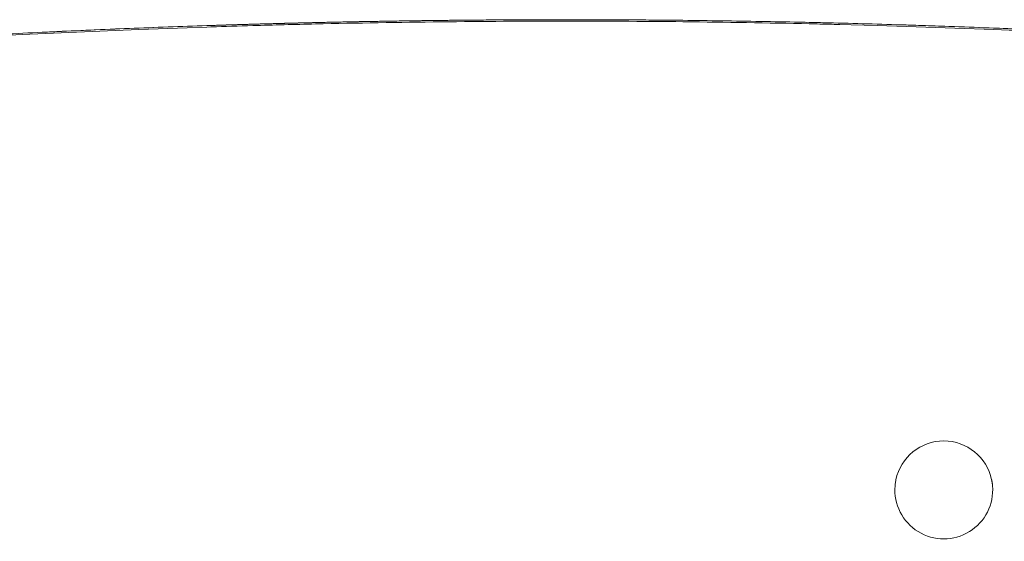
# Model space of a CAD drawing. Units: millimetres. Extents: x 12146 to 22677, y 929 to 5622.
# Drawn here: x 18130 to 18482, y 2094 to 2281 of the extents above; entities that cross this region are included whole.
import ezdxf

# ---------------------------------------------------------------- set-up
doc = ezdxf.new("R2010")
doc.units = ezdxf.units.MM

msp = doc.modelspace()

# ---------------------------------------------------------------- linework, layer by layer
at = {"color": 0, "linetype": 'Continuous', "lineweight": 0}
msp.add_arc((18325.07, -1637.55), 3917.59, 83.49179, 96.50821, dxfattribs=at)
at = {"color": 0, "linetype": 'Continuous', "lineweight": 0, "extrusion": (0, 0, -1)}
for start, end in [(12.0449, 167.9551), (175.2504, 4.7496)]:
    msp.add_arc((-18460.07, 2112.54), 17.5, start, end, dxfattribs=at)
at = {"color": 0, "linetype": 'Continuous', "lineweight": 0}
for points, knots in [([(17881.03, 2255.3), (17883.35, 2255.56), (17885.66, 2255.82), (17890.29, 2256.34), (17892.6, 2256.6), (17897.22, 2257.11), (17899.54, 2257.36), (17904.16, 2257.87), (17908.79, 2258.36), (17913.42, 2258.86), (17918.05, 2259.34), (17920.37, 2259.58), (17927.33, 2260.3), (17931.97, 2260.77), (17941.25, 2261.7), (17945.89, 2262.15), (17955.16, 2263.04), (17959.8, 2263.48), (17969.06, 2264.34), (17973.69, 2264.75), (17982.94, 2265.58), (17987.57, 2265.98), (18001.45, 2267.16), (18010.7, 2267.92), (18029.19, 2269.36), (18038.43, 2270.05), (18066.14, 2272.02), (18084.61, 2273.2), (18112.31, 2274.77), (18121.54, 2275.26), (18140, 2276.18), (18149.23, 2276.61), (18167.7, 2277.39), (18176.94, 2277.75), (18195.42, 2278.41), (18204.67, 2278.7), (18223.16, 2279.23), (18232.41, 2279.46), (18250.93, 2279.85), (18260.19, 2280.02), (18278.72, 2280.28), (18287.99, 2280.38), (18306.53, 2280.51), (18315.8, 2280.54), (18329.71, 2280.54), (18334.34, 2280.53), (18343.61, 2280.5), (18348.25, 2280.48), (18362.16, 2280.38), (18371.42, 2280.28), (18389.96, 2280.02), (18399.22, 2279.85), (18417.73, 2279.46), (18426.98, 2279.23), (18445.48, 2278.7), (18454.72, 2278.41), (18473.2, 2277.75), (18482.44, 2277.39), (18510.14, 2276.21), (18528.6, 2275.3), (18565.53, 2273.2), (18584, 2272.02), (18611.71, 2270.05), (18620.95, 2269.36), (18639.45, 2267.92), (18648.69, 2267.16), (18662.57, 2265.98), (18667.2, 2265.58), (18676.45, 2264.75), (18681.08, 2264.34), (18690.35, 2263.48), (18694.98, 2263.04), (18704.25, 2262.15), (18708.89, 2261.7), (18718.18, 2260.77), (18722.82, 2260.3), (18732.09, 2259.34), (18736.72, 2258.86), (18745.98, 2257.87), (18750.61, 2257.37), (18757.54, 2256.6), (18759.85, 2256.34), (18763.32, 2255.95), (18764.48, 2255.82), (18766.8, 2255.56), (18767.95, 2255.43), (18769.11, 2255.3)], [0, 0, 0, 0, 0.007813, 0.007813, 0.015625, 0.015625, 0.023438, 0.023438, 0.03125, 0.039063, 0.039063, 0.046875, 0.046875, 0.0625, 0.0625, 0.078125, 0.078125, 0.09375, 0.09375, 0.109375, 0.109375, 0.125, 0.125, 0.15625, 0.15625, 0.1875, 0.1875, 0.25, 0.25, 0.28125, 0.28125, 0.3125, 0.3125, 0.34375, 0.34375, 0.375, 0.375, 0.40625, 0.40625, 0.4375, 0.4375, 0.46875, 0.46875, 0.5, 0.5, 0.515625, 0.515625, 0.53125, 0.53125, 0.5625, 0.5625, 0.59375, 0.59375, 0.625, 0.625, 0.65625, 0.65625, 0.6875, 0.6875, 0.75, 0.75, 0.8125, 0.8125, 0.84375, 0.84375, 0.875, 0.875, 0.890625, 0.890625, 0.90625, 0.90625, 0.921875, 0.921875, 0.9375, 0.9375, 0.953125, 0.953125, 0.96875, 0.96875, 0.984375, 0.984375, 0.992188, 0.992188, 0.996094, 0.996094, 1, 1, 1, 1]), ([(18205.78, 2278.73), (18185.46, 2278.11), (18165.13, 2277.33), (18143.08, 2276.31), (18141.35, 2276.23), (18139.62, 2276.15)], [0.66542269, 0.66542269, 0.66542269, 0.66542269, 0.75, 0.75, 0.75721247, 0.75721247, 0.75721247, 0.75721247]), ([(18195.27, 2278.39), (18195.27, 2278.39), (18195.27, 2278.39), (18195.27, 2278.39), (18195.27, 2278.39), (18195.27, 2278.39), (18195.27, 2278.39), (18195.27, 2278.39), (18195.27, 2278.39), (18195.27, 2278.39), (18195.27, 2278.39), (18195.27, 2278.39), (18195.27, 2278.39), (18195.27, 2278.39), (18195.27, 2278.39), (18195.27, 2278.39), (18195.27, 2278.39), (18195.27, 2278.39), (18195.26, 2278.39), (18195.26, 2278.39), (18195.25, 2278.39), (18195.25, 2278.39), (18195.25, 2278.39), (18195.25, 2278.39), (18195.25, 2278.39), (18195.25, 2278.39), (18195.25, 2278.39), (18195.25, 2278.39)], [6.7767703, 6.7767703, 6.7767703, 6.7767703, 6.8765548, 6.8765548, 6.9343077, 6.9343077, 6.9631802, 6.9631802, 6.9848345, 6.9848345, 6.9888947, 6.9888947, 6.9919398, 6.9919398, 6.9920112, 6.9920112, 6.992038, 6.992038, 7.0012365, 7.0012365, 7.0081352, 7.0081352, 7.0094288, 7.0094288, 7.0099138, 7.0099138, 7.0102776, 7.0102776, 7.0102776, 7.0102776]), ([(18197.88, 2278.48), (18197.79, 2278.47), (18197.7, 2278.47), (18197.62, 2278.47), (18197.62, 2278.47), (18197.62, 2278.47)], [6.3557989, 6.3557989, 6.3557989, 6.3557989, 7.0972598, 7.0972598, 7.1012422, 7.1012422, 7.1012422, 7.1012422]), ([(18222.98, 2279.21), (18222.73, 2279.21), (18222.14, 2279.19), (18221.23, 2279.17), (18219.91, 2279.13), (18218.14, 2279.08), (18215.79, 2279.02), (18213.55, 2278.95), (18211.64, 2278.9), (18210.22, 2278.86), (18209.01, 2278.82), (18207.99, 2278.79), (18207.26, 2278.77), (18206.68, 2278.75), (18206.16, 2278.74), (18205.49, 2278.72), (18204.69, 2278.69), (18203.78, 2278.66), (18202.78, 2278.63), (18201.72, 2278.6), (18200.61, 2278.56), (18199.5, 2278.53), (18198.61, 2278.5), (18198.1, 2278.48), (18197.93, 2278.48)], [0.8004769, 0.8004769, 0.8004769, 0.8004769, 0.8035574, 0.8078485, 0.81205, 0.8203248, 0.8307615, 0.8433634, 0.8512954, 0.8583818, 0.8646221, 0.8700155, 0.874561, 0.8766928, 0.8797125, 0.8836212, 0.8884206, 0.8941126, 0.900696, 0.9081704, 0.9165347, 0.9257862, 0.9359204, 0.9417279, 0.9417279, 0.9417279, 0.9417279]), ([(18198.02, 2277.98), (18203, 2278.14), (18207.98, 2278.29), (18220.44, 2278.65), (18257.81, 2279.61), (18325.07, 2280.38), (18384.86, 2279.7), (18417.48, 2278.95), (18420.22, 2278.89), (18422.95, 2278.82)], [0.3229049, 0.3229049, 0.3229049, 0.3229049, 0.34375, 0.34375, 0.375, 0.5, 0.625, 0.625, 0.6364184, 0.6364184, 0.6364184, 0.6364184]), ([(18353.51, 2280.44), (18353.3, 2280.44), (18351.37, 2280.45), (18347.72, 2280.48), (18342.56, 2280.5), (18337.42, 2280.52), (18332.28, 2280.54), (18325.48, 2280.54), (18315.44, 2280.54), (18304.53, 2280.49), (18294.43, 2280.43), (18286.56, 2280.36), (18278.91, 2280.27), (18271.52, 2280.18), (18264.4, 2280.07), (18257.61, 2279.96), (18252.45, 2279.87), (18248.73, 2279.8), (18246.32, 2279.75), (18243.95, 2279.7), (18241.65, 2279.65), (18239.41, 2279.61), (18237.22, 2279.56), (18235.11, 2279.51), (18233.05, 2279.46), (18231.06, 2279.41), (18229.53, 2279.38), (18227.88, 2279.34), (18225.68, 2279.28), (18222.24, 2279.19), (18217.91, 2279.08), (18214.76, 2278.99), (18212.52, 2278.93), (18210.96, 2278.88), (18208.97, 2278.82), (18206.9, 2278.76), (18205.22, 2278.71), (18204.79, 2278.7), (18204.79, 2278.7)], [0.7596362, 0.7596362, 0.7596362, 0.7596362, 0.7602567, 0.7654398, 0.7706275, 0.7758216, 0.7810238, 0.7862888, 0.7966996, 0.8122171, 0.8210735, 0.82995, 0.8388558, 0.8477771, 0.8567003, 0.8656118, 0.8745058, 0.8780569, 0.8816105, 0.8851682, 0.8887316, 0.8923025, 0.8958795, 0.8994597, 0.9030422, 0.906626, 0.9102101, 0.9116733, 0.9160018, 0.9231887, 0.9332211, 0.9461011, 0.9489305, 0.954216, 0.9619663, 0.9722017, 0.9849033, 1, 1, 1, 1]), ([(18262.65, 2280.04), (18262.35, 2280.04), (18261.67, 2280.03), (18260.58, 2280.01), (18259.43, 2279.99), (18258.31, 2279.97), (18257.22, 2279.95), (18256.18, 2279.94), (18255.19, 2279.92), (18254.24, 2279.9), (18253.35, 2279.89), (18252.52, 2279.87), (18251.75, 2279.86), (18250.74, 2279.84), (18249.4, 2279.81), (18247.62, 2279.78), (18245.63, 2279.74), (18243.74, 2279.7), (18242.06, 2279.66), (18240.71, 2279.63), (18239.47, 2279.61), (18238.35, 2279.58), (18237.35, 2279.56), (18236.46, 2279.54), (18235.45, 2279.52), (18234.16, 2279.49), (18232.39, 2279.45), (18230.22, 2279.39), (18228.26, 2279.35), (18226.98, 2279.31), (18226.56, 2279.3), (18226.52, 2279.3)], [0.6328368, 0.6328368, 0.6328368, 0.6328368, 0.6376049, 0.6435903, 0.649283, 0.6546825, 0.6597884, 0.6646003, 0.669118, 0.6733415, 0.6772708, 0.6809061, 0.6842475, 0.6872952, 0.6939132, 0.701314, 0.7095013, 0.7184788, 0.7243273, 0.7297087, 0.7346223, 0.7390675, 0.7430437, 0.7465502, 0.7495867, 0.7549291, 0.7619037, 0.7705103, 0.780749, 0.7854887, 0.7859422, 0.7859422, 0.7859422, 0.7859422]), ([(18413.51, 2279.54), (18414.6, 2279.52), (18416.17, 2279.48), (18417.73, 2279.45), (18418.21, 2279.43)], [0.30120762, 0.30120762, 0.30120762, 0.30120762, 0.304652619, 0.306193223, 0.306193223, 0.306193223, 0.306193223]), ([(18576.98, 2272.43), (18553.11, 2273.97), (18529.22, 2275.29), (18486.01, 2277.28), (18466.69, 2278.03), (18447.36, 2278.63)], [0.1505184, 0.1505184, 0.1505184, 0.1505184, 0.25, 0.25, 0.3304139, 0.3304139, 0.3304139, 0.3304139]), ([(18442.63, 2113.99), (18442.64, 2114.08), (18442.65, 2114.17), (18442.66, 2114.27), (18442.67, 2114.41), (18442.69, 2114.56), (18442.71, 2114.71), (18442.74, 2114.94), (18442.77, 2115.18), (18442.81, 2115.41), (18442.85, 2115.67), (18442.9, 2115.93), (18442.96, 2116.19)], [-3.141593, -3.141593, -3.141593, -3.141593, -2.356194, -2.356194, -2.356194, -1.099557, -1.099557, -1.099557, 0.911062, 0.911062, 0.911062, 3.141593, 3.141593, 3.141593, 3.141593]), ([(18477.19, 2116.19), (18477.19, 2116.15), (18477.21, 2116.07), (18477.24, 2115.95), (18477.26, 2115.83), (18477.28, 2115.71), (18477.3, 2115.58), (18477.33, 2115.46), (18477.35, 2115.34), (18477.37, 2115.22), (18477.39, 2115.06), (18477.42, 2114.83), (18477.45, 2114.59), (18477.48, 2114.36), (18477.5, 2114.17), (18477.51, 2114.05), (18477.51, 2113.99)], [0, 0, 0, 0, 0.055545, 0.111094, 0.166645, 0.2222, 0.277757, 0.333318, 0.38888, 0.444446, 0.500013, 0.609306, 0.750021, 0.833347, 0.916674, 1, 1, 1, 1])]:
    msp.add_open_spline(points, degree=3, knots=knots, dxfattribs=at)
for points in [[(18195.28, 2278.39), (18195.27, 2278.39), (18195.26, 2278.39), (18195.26, 2278.39)], [(18257.39, 2279.96), (18251.55, 2279.86), (18245.7, 2279.74), (18239.85, 2279.62)], [(18328.04, 2280.54), (18325.63, 2280.54), (18323.18, 2280.54), (18320.77, 2280.54)], [(18410.98, 2279.6), (18410.37, 2279.61), (18409.77, 2279.63), (18409.16, 2279.64)]]:
    msp.add_open_spline(points, degree=3, dxfattribs=at)

doc.saveas('drawing.dxf')
